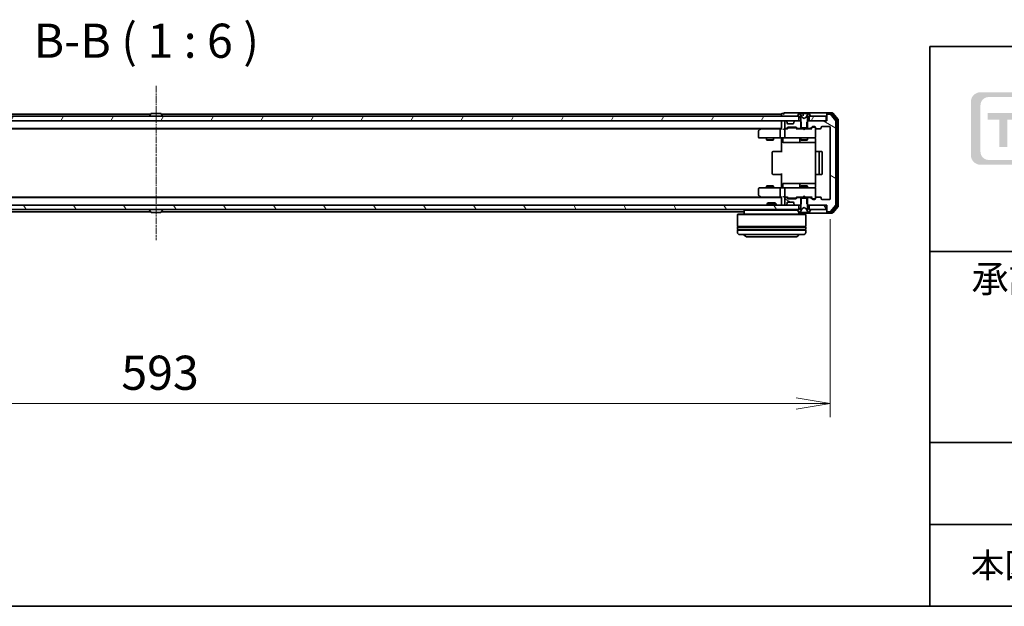
# Model space of a CAD drawing. Units: millimetres. Extents: x 0 to 9238, y 0 to 1686.
# Drawn here: x 1065 to 1498, y 0 to 258 of the extents above; entities that cross this region are included whole.
import ezdxf
from ezdxf.enums import TextEntityAlignment as Align

# ---------------------------------------------------------------- set-up
doc = ezdxf.new("R2010")
doc.units = ezdxf.units.MM
doc.linetypes.add('CHAIN', pattern=[0.3543, 0.2362, -0.0295, 0.0591, -0.0295])
for name, color, linetype, lineweight in [('Border (ISO)', 7, 'Continuous', 35), ('Centerline (ISO)', 131, 'Continuous', 18), ('Dimension (ISO)', 7, 'Continuous', 18), ('Dimension (ISO) @ 1', 7, 'Continuous', 18), ('Hatch (ISO)', 1, 'Continuous', 18), ('Symbol (ISO)', 7, 'Continuous', 18), ('Title (ISO)', 7, 'Continuous', 35), ('Visible (ISO)', 7, 'Continuous', 35)]:
    doc.layers.add(name, color=color, linetype=linetype, lineweight=lineweight)
doc.styles.add('Note Text (TK)', font='MS PGothic.ttf')
doc.styles.add('文字スタイル40', font='MS PGothic.ttf')
doc.styles.add('文字スタイル67', font='arial.ttf')
doc.dimstyles.new('Default - Method 1b (TK)', dxfattribs={"dimscale": 0.5, "dimtxt": 2.5, "dimasz": 2.5, "dimexe": 1, "dimexo": 1.5, "dimgap": 1, "dimtad": 1, "dimrnd": 1e-08, "dimdsep": 46, "dimtxsty": 'Note Text (TK)', "dimblk": 'OPEN', "dimcen": 0.09, "dimdle": 5, "dimclrd": 100, "dimclre": 100, "dimclrt": 7, "dimadec": 1, "dimazin": 1, "dimtfac": 1, "dimtmove": 0, "dimatfit": 3, "dimldrblk": 'OPEN', "dimfxl": 1, "dimtolj": 1, "dimlwd": -1, "dimlwe": -1, "dimarcsym": 0})
pattern_1 = [(60, (118.5, -48), (-16.49778, 9.525), [])]
pattern_2 = [(120.0002, (118.5, -48), (-16.49775, -9.52505), [])]
pattern_3 = [(150.0002, (118.5, -48), (-9.52493, -16.49782), [])]

# ---------------------------------------------------------------- blocks, each defined once
blk = doc.blocks.new('図面枠 tk図枠')
at = {"layer": 'Border (ISO)'}
blk.add_line((14.5, 8), (405.5, 8), dxfattribs=at)
blk = doc.blocks.new('表題欄 コピー版 tk表題欄')
at = {"layer": 'Hatch (ISO)'}
h = blk.add_hatch(color=256, dxfattribs=at)
edge = h.paths.add_edge_path(flags=0)
edge.add_arc((95.445, 237.347), 0.596, 270, 360)
edge.add_line((96.041, 237.347), (96.041, 240.759))
edge.add_arc((95.445, 240.759), 0.596, 0, 90)
edge.add_line((95.445, 241.354), (79.007, 241.354))
edge.add_arc((79.007, 240.759), 0.596, 90, 180)
edge.add_line((78.411, 240.759), (78.411, 237.347))
edge.add_arc((79.007, 237.347), 0.596, 180, 270)
edge.add_line((79.007, 236.751), (95.445, 236.751))
edge = h.paths.add_edge_path()
edge.add_line((77.709, 241.003), (77.709, 237.102))
edge.add_arc((78.411, 237.102), 0.702, 180, 270)
edge.add_line((78.411, 236.4), (96.041, 236.4))
edge.add_arc((96.041, 237.102), 0.702, 270, 360)
edge.add_line((96.743, 237.102), (96.743, 241.003))
edge.add_arc((96.041, 241.003), 0.702, 0, 90)
edge.add_line((96.041, 241.705), (78.411, 241.705))
edge.add_arc((78.411, 241.003), 0.702, 90, 180)
blk.add_hatch(color=256, dxfattribs=at).paths.add_polyline_path([(78.941, 240.195), (78.941, 239.706), (79.79, 239.706), (79.79, 237.706), (80.378, 237.706), (80.378, 239.706), (81.227, 239.706), (81.227, 240.195)])
at = {"layer": 'Title (ISO)'}
for p, q in [((74.709, 245.053), (255.709, 245.053)), ((74.709, 204.053), (74.709, 245.053)), ((74.709, 230.053), (230.709, 230.053)), ((74.709, 216.053), (230.709, 216.053)), ((255.709, 210.053), (74.709, 210.053)), ((74.709, 204.053), (255.709, 204.053))]:
    blk.add_line(p, q, dxfattribs=at)
at = {"layer": 'Title (ISO)', "color": 1, "insert": (87.209, 228.053), "char_height": 2, "attachment_point": 5, "line_spacing_factor": 1.5, "style": 'Note Text (TK)'}
blk.add_mtext('\\fＭＳ Ｐゴシック|b0|i0;{\\H2.0000;承認/Approved}', dxfattribs=at)
at = {"layer": 'Title (ISO)', "color": 7, "insert": (77.709, 207.053), "char_height": 1.8, "attachment_point": 4, "line_spacing_factor": 1.5, "style": 'Note Text (TK)'}
blk.add_mtext('\\fMS PGothic|b0|i0;{\\H1.8000;本図面の著作権は株式会社タカチ電機工業に帰属します。 / Copyright (C)\xa0 TAKACHI ELECTRONICS ENCLOSURE CO., LTD. All Rights Reserved.}', dxfattribs=at)
at = {"layer": 'Title (ISO)', "color": 7}
for tag, p, height, style in [('<品名>_001', (157.538, 236.668), 2.5, 'Note Text (TK)'), ('<Title>_001', (157.709, 231.552), 2, '文字スタイル67'), ('<型番>_001', (157.658, 219.993), 3, '文字スタイル40'), ('<総ページ数>_001', (246.8, 212.303), 2.5, 'Note Text (TK)'), ('作成日_001', (175.866, 211.781), 2.5, 'Note Text (TK)'), ('<ページ_No.>_001', (237.949, 212.303), 2.5, 'Note Text (TK)')]:
    blk.add_attdef(tag, p, '', height=height, dxfattribs=dict(at, style=style))
at = {"layer": 'Title (ISO)', "color": 7, "style": 'Note Text (TK)'}
for tag, p in [('<尺度>', (243.209, 224.553)), ('<部品サイズ>', (112.209, 213.053))]:
    blk.add_attdef(tag, text='', height=2.5, dxfattribs=at).set_placement(p, align=Align.MIDDLE_CENTER)
blk = doc.blocks.new('_Open')
at = {"color": 0, "linetype": 'ByBlock', "lineweight": -2}
for p, q in [((-1, 0.167), (0, 0)), ((-1, -0.167), (0, 0)), ((0, 0), (-1, 0))]:
    blk.add_line(p, q, dxfattribs=at)
blk = doc.blocks.new('*D32')
at = {"layer": 'Defpoints', "color": 0}
for p in [(828.64, 179.15), (1421.64, 179.15), (1421.64, 89.15)]:
    blk.add_point(p, dxfattribs=at)
at = {"layer": 'Dimension (ISO)', "color": 100}
for p, q in [((828.64, 170.15), (828.64, 83.15)), ((1421.64, 170.15), (1421.64, 83.15)), ((843.64, 89.15), (1406.64, 89.15))]:
    blk.add_line(p, q, dxfattribs=at)
at = {"layer": 'Dimension (ISO)', "color": 100, "xscale": 15, "yscale": 15, "zscale": 15, "rotation": 180}
blk.add_blockref('_Open', (828.64, 89.15), dxfattribs=at)
at = {"layer": 'Dimension (ISO)', "color": 100, "xscale": 15, "yscale": 15, "zscale": 15}
blk.add_blockref('_Open', (1421.64, 89.15), dxfattribs=at)
at = {"layer": 'Dimension (ISO)', "color": 7, "insert": (1109.89, 102.65), "char_height": 15, "attachment_point": 4, "style": 'Note Text (TK)'}
blk.add_mtext('\\A1;593', dxfattribs=at)

msp = doc.modelspace()

# ---------------------------------------------------------------- hatches: boundary and pattern name
at = {"layer": 'Hatch (ISO)'}
h = msp.add_hatch(dxfattribs=at)
h.set_pattern_fill('ANSI31', color=256, scale=152.4, angle=14.9999778, style=0)
h.set_pattern_definition(pattern_1)
h.paths.add_polyline_path([(842.39471, 215.34758), (842.39471, 213.34758), (844.02044, 213.34758), (848.26897, 213.34758), (848.34471, 213.34758), (1401.94471, 213.34758), (1402.02044, 213.34758), (1406.26897, 213.34758), (1407.89471, 213.34758), (1407.89471, 215.34758), (1407.34471, 215.34758), (842.94471, 215.34758)])
h = msp.add_hatch(dxfattribs=at)
h.set_pattern_fill('ANSI31', color=256, scale=152.4, angle=105.0002455, style=0)
h.set_pattern_definition(pattern_3)
edge = h.paths.add_edge_path()
edge.add_ellipse((1420.44471, 216.04758), major_axis=(-0.3, 0), ratio=1, start_angle=270, end_angle=360)
edge.add_line((1420.14471, 216.04758), (1420.14471, 213.34758))
edge.add_line((1420.14471, 213.34758), (1419.84471, 213.34758))
edge.add_line((1419.84471, 213.34758), (1412.39471, 213.34758))
edge.add_line((1412.39471, 213.34758), (1411.87421, 213.34758))
edge.add_line((1411.87421, 213.34758), (1411.64471, 213.11808))
edge.add_line((1411.64471, 213.11808), (1411.37421, 212.84758))
edge.add_line((1411.37421, 212.84758), (1411.37421, 210.34758))
edge.add_line((1411.37421, 210.34758), (1411.37421, 210.04758))
edge.add_line((1411.37421, 210.04758), (1412.97044, 210.04758))
edge.add_ellipse((1412.97044, 210.34758), major_axis=(0.3, 0), ratio=1, start_angle=270, end_angle=315)
edge.add_line((1413.18257, 210.13545), (1413.80684, 210.75971))
edge.add_ellipse((1414.01897, 210.54758), major_axis=(0.21213, 0.21213), ratio=1, start_angle=45, end_angle=90, ccw=False)
edge.add_line((1414.01897, 210.84758), (1414.84471, 210.84758))
edge.add_ellipse((1414.84471, 210.54758), major_axis=(0.3, 0), ratio=1, start_angle=0, end_angle=90, ccw=False)
edge.add_line((1415.14471, 210.54758), (1415.14471, 210.14758))
edge.add_ellipse((1415.44471, 210.14758), major_axis=(0, -0.3), ratio=1, start_angle=270, end_angle=360)
edge.add_line((1415.44471, 209.84758), (1417.34471, 209.84758))
edge.add_ellipse((1417.34471, 210.14758), major_axis=(0.3, 0), ratio=1, start_angle=270, end_angle=360)
edge.add_line((1417.64471, 210.14758), (1417.64471, 210.54758))
edge.add_ellipse((1417.94471, 210.54758), major_axis=(0, 0.3), ratio=1, start_angle=0, end_angle=90, ccw=False)
edge.add_line((1417.94471, 210.84758), (1421.34471, 210.84758))
edge.add_ellipse((1421.34471, 210.54758), major_axis=(0.3, 0), ratio=1, start_angle=0, end_angle=90, ccw=False)
edge.add_line((1421.64471, 210.54758), (1421.64471, 179.14758))
edge.add_ellipse((1421.34471, 179.14758), major_axis=(0, -0.3), ratio=1, start_angle=0, end_angle=90, ccw=False)
edge.add_line((1421.34471, 178.84758), (1417.94471, 178.84758))
edge.add_ellipse((1417.94471, 179.14758), major_axis=(-0.3, 0), ratio=1, start_angle=0, end_angle=90, ccw=False)
edge.add_line((1417.64471, 179.14758), (1417.64471, 179.54758))
edge.add_ellipse((1417.34471, 179.54758), major_axis=(0, 0.3), ratio=1, start_angle=270, end_angle=360)
edge.add_line((1417.34471, 179.84758), (1415.44471, 179.84758))
edge.add_ellipse((1415.44471, 179.54758), major_axis=(-0.3, 0), ratio=1, start_angle=270, end_angle=360)
edge.add_line((1415.14471, 179.54758), (1415.14471, 179.14758))
edge.add_ellipse((1414.84471, 179.14758), major_axis=(0, -0.3), ratio=1, start_angle=0, end_angle=90, ccw=False)
edge.add_line((1414.84471, 178.84758), (1414.01897, 178.84758))
edge.add_ellipse((1414.01897, 179.14758), major_axis=(-0.3, 0), ratio=1, start_angle=45, end_angle=90, ccw=False)
edge.add_line((1413.80684, 178.93545), (1413.18257, 179.55971))
edge.add_ellipse((1412.97044, 179.34758), major_axis=(-0.21213, 0.21213), ratio=1, start_angle=270, end_angle=315)
edge.add_line((1412.97044, 179.64758), (1411.37421, 179.64758))
edge.add_line((1411.37421, 179.64758), (1411.37421, 179.34758))
edge.add_line((1411.37421, 179.34758), (1411.37421, 176.84758))
edge.add_line((1411.37421, 176.84758), (1411.64471, 176.57708))
edge.add_line((1411.64471, 176.57708), (1411.87421, 176.34758))
edge.add_line((1411.87421, 176.34758), (1412.39471, 176.34758))
edge.add_line((1412.39471, 176.34758), (1419.84471, 176.34758))
edge.add_line((1419.84471, 176.34758), (1420.14471, 176.34758))
edge.add_line((1420.14471, 176.34758), (1420.14471, 173.64758))
edge.add_ellipse((1420.44471, 173.64758), major_axis=(0, -0.3), ratio=1, start_angle=270, end_angle=360)
edge.add_line((1420.44471, 173.34758), (1421.50419, 173.34758))
edge.add_ellipse((1421.50419, 173.64758), major_axis=(0.3, 0), ratio=1, start_angle=270, end_angle=320.1944289)
edge.add_line((1421.73466, 173.45552), (1424.07517, 176.26414))
edge.add_ellipse((1423.84471, 176.45619), major_axis=(0.19206, 0.23047), ratio=1, start_angle=270, end_angle=309.8055711)
edge.add_line((1424.14471, 176.45619), (1424.14471, 213.23896))
edge.add_ellipse((1423.84471, 213.23896), major_axis=(0, 0.3), ratio=1, start_angle=270, end_angle=309.8055711)
edge.add_line((1424.07517, 213.43102), (1421.73466, 216.23964))
edge.add_ellipse((1421.50419, 216.04758), major_axis=(0.23047, 0.19206), ratio=1, start_angle=0, end_angle=50.1944289)
edge.add_line((1421.50419, 216.34758), (1420.44471, 216.34758))
h = msp.add_hatch(dxfattribs=at)
h.set_pattern_fill('ANSI31', color=256, scale=152.4, angle=14.9999778, style=0)
h.set_pattern_definition(pattern_1)
h.paths.add_polyline_path([(1419.84471, 213.34758), (1419.84471, 215.34758), (1412.94471, 215.34758), (1412.39471, 215.34758), (1412.39471, 213.34758)])
h = msp.add_hatch(dxfattribs=at)
h.set_pattern_fill('ANSI31', color=256, scale=152.4, angle=105.0002455, style=0)
h.set_pattern_definition(pattern_3)
edge = h.paths.add_edge_path()
edge.add_ellipse((1407.31897, 179.34758), major_axis=(-0.3, 0), ratio=1, start_angle=270, end_angle=315)
edge.add_line((1407.10684, 179.55971), (1406.78257, 179.23545))
edge.add_ellipse((1406.57044, 179.44758), major_axis=(-0.21213, -0.21213), ratio=1, start_angle=45, end_angle=90, ccw=False)
edge.add_line((1406.57044, 179.14758), (1403.06897, 179.14758))
edge.add_ellipse((1403.06897, 179.44758), major_axis=(-0.3, 0), ratio=1, start_angle=45, end_angle=90, ccw=False)
edge.add_line((1402.85684, 179.23545), (1402.53257, 179.55971))
edge.add_ellipse((1402.32044, 179.34758), major_axis=(-0.21213, 0.21213), ratio=1, start_angle=270, end_angle=315)
edge.add_line((1402.32044, 179.64758), (1401.94471, 179.64758))
edge.add_ellipse((1401.94471, 179.34758), major_axis=(-0.3, 0), ratio=1, start_angle=270, end_angle=360)
edge.add_line((1401.64471, 179.34758), (1401.64471, 176.64758))
edge.add_ellipse((1401.94471, 176.64758), major_axis=(0, -0.3), ratio=1, start_angle=270, end_angle=360)
edge.add_line((1401.94471, 176.34758), (1402.02044, 176.34758))
edge.add_ellipse((1402.02044, 176.64758), major_axis=(0.3, 0), ratio=1, start_angle=270, end_angle=315)
edge.add_line((1402.23257, 176.43545), (1402.55684, 176.75971))
edge.add_ellipse((1402.34471, 176.97184), major_axis=(0.21213, 0.21213), ratio=1, start_angle=270, end_angle=315)
edge.add_line((1402.64471, 176.97184), (1402.64471, 177.34758))
edge.add_ellipse((1402.94471, 177.34758), major_axis=(0, 0.3), ratio=1, start_angle=0, end_angle=90, ccw=False)
edge.add_line((1402.94471, 177.64758), (1405.34471, 177.64758))
edge.add_ellipse((1405.34471, 177.34758), major_axis=(0.3, 0), ratio=1, start_angle=0, end_angle=90, ccw=False)
edge.add_line((1405.64471, 177.34758), (1405.64471, 176.97184))
edge.add_ellipse((1405.94471, 176.97184), major_axis=(0, -0.3), ratio=1, start_angle=270, end_angle=315)
edge.add_line((1405.73257, 176.75971), (1406.05684, 176.43545))
edge.add_ellipse((1406.26897, 176.64758), major_axis=(0.21213, -0.21213), ratio=1, start_angle=270, end_angle=315)
edge.add_line((1406.26897, 176.34758), (1407.89471, 176.34758))
edge.add_line((1407.89471, 176.34758), (1408.41521, 176.34758))
edge.add_line((1408.41521, 176.34758), (1408.64471, 176.57708))
edge.add_line((1408.64471, 176.57708), (1408.91521, 176.84758))
edge.add_line((1408.91521, 176.84758), (1408.91521, 179.34758))
edge.add_line((1408.91521, 179.34758), (1408.91521, 179.64758))
edge.add_line((1408.91521, 179.64758), (1407.31897, 179.64758))
h = msp.add_hatch(dxfattribs=at)
h.set_pattern_fill('ANSI31', color=256, scale=152.4, angle=75.0001754, style=0)
h.set_pattern_definition(pattern_2)
h.paths.add_polyline_path([(842.39471, 176.34758), (842.39471, 174.34758), (842.94471, 174.34758), (1407.34471, 174.34758), (1407.89471, 174.34758), (1407.89471, 176.34758), (1406.26897, 176.34758), (1402.02044, 176.34758), (1401.94471, 176.34758), (848.34471, 176.34758), (848.26897, 176.34758), (844.02044, 176.34758)])
h = msp.add_hatch(dxfattribs=at)
h.set_pattern_fill('ANSI31', color=256, scale=152.4, angle=75.0001754, style=0)
h.set_pattern_definition(pattern_2)
h.paths.add_polyline_path([(1419.84471, 174.34758), (1419.84471, 176.34758), (1412.39471, 176.34758), (1412.39471, 174.34758), (1412.94471, 174.34758)])

# ---------------------------------------------------------------- linework, layer by layer
at = {"layer": 'Centerline (ISO)', "linetype": 'CHAIN', "ltscale": 12.553352}
msp.add_line((1125.14471, 228.73896), (1125.14471, 160.95619), dxfattribs=at)
at = {"layer": 'Visible (ISO)'}
for p, q in [((1127.28617, 216.54758), (1123.00324, 216.54758)), ((1401.14471, 216.54758), (1400.44471, 216.54758)), ((1405.14471, 216.84758), (1401.44471, 216.84758)), ((1420.44471, 216.84758), (1405.14471, 216.84758)), ((1408.08464, 216.54758), (1408.00324, 216.54758)), ((1408.09901, 216.54758), (1408.08464, 216.54758)), ((1408.8755, 216.54758), (1408.09901, 216.54758)), ((1408.8755, 216.54758), (1409.65294, 216.54758)), ((1410.38758, 216.54758), (1409.65294, 216.54758)), ((1409.70275, 216.50194), (1409.78555, 215.55553)), ((1410.45763, 216.54758), (1410.38758, 216.54758)), ((1410.45763, 216.54758), (1411.35536, 216.54758)), ((1412.13383, 216.54758), (1411.35536, 216.54758)), ((1412.20477, 216.54758), (1412.13383, 216.54758)), ((1412.28617, 216.54758), (1412.20477, 216.54758)), ((1420.14471, 216.24758), (1420.14471, 216.54758)), ((1422.50419, 216.84758), (1420.44471, 216.84758)), ((1422.10334, 216.54758), (1420.44471, 216.54758)), ((1425.07517, 213.93102), (1422.73466, 216.73964)), ((1407.89471, 215.34758), (842.39471, 215.34758)), ((842.39471, 213.34758), (1407.89471, 213.34758)), ((1122.76471, 216.34758), (850.14471, 216.34758)), ((1122.24471, 215.44758), (1122.24471, 215.48829)), ((1122.83555, 216.45658), (1122.27702, 215.59729)), ((1127.45386, 216.45658), (1128.01239, 215.59729)), ((1400.14471, 216.34758), (1127.52471, 216.34758)), ((1128.04471, 215.44758), (1128.04471, 215.48829)), ((1400.14471, 216.34758), (1400.14471, 216.04758)), ((1400.14471, 216.04758), (1400.14471, 215.34758)), ((1400.14471, 213.34758), (1400.14471, 213.04758)), ((1400.14471, 213.04758), (1400.14471, 209.75971)), ((1401.64471, 213.04758), (1401.64471, 210.34758)), ((1402.02044, 213.34758), (1401.94471, 213.34758)), ((1402.55684, 212.93545), (1402.23257, 213.25971)), ((1402.57728, 212.915), (1402.55684, 212.93545)), ((1402.64471, 212.34758), (1402.64471, 212.72332)), ((1405.64471, 212.72332), (1405.64471, 212.34758)), ((1405.73257, 212.93545), (1405.71213, 212.915)), ((1406.05684, 213.25971), (1405.73257, 212.93545)), ((1408.41521, 213.34758), (1406.26897, 213.34758)), ((1407.24471, 215.48829), (1407.24471, 215.44758)), ((1407.83555, 216.45658), (1407.27702, 215.59729)), ((1407.34471, 215.34758), (1408.14471, 215.34758)), ((1407.89471, 213.34758), (1407.89471, 215.34758)), ((1408.14471, 215.34758), (1408.64471, 214.54758)), ((1408.91521, 212.84758), (1408.41521, 213.34758)), ((1408.64471, 213.34758), (1408.41521, 213.34758)), ((1409.17591, 214.97329), (1408.53253, 216.26983)), ((1408.64471, 214.54758), (1408.64471, 210.34758)), ((1408.91521, 210.04758), (1408.91521, 212.84758)), ((1410.14471, 214.44758), (1409.19722, 214.95137)), ((1411.09219, 214.95137), (1410.14471, 214.44758)), ((1411.75688, 216.26983), (1411.11351, 214.97329)), ((1411.87421, 213.34758), (1411.37421, 212.84758)), ((1411.37421, 212.84758), (1411.37421, 210.04758)), ((1411.64471, 214.54758), (1412.14471, 215.34758)), ((1411.64471, 210.34758), (1411.64471, 214.54758)), ((1411.87421, 213.34758), (1411.64471, 213.34758)), ((1420.14471, 213.34758), (1411.87421, 213.34758)), ((1412.14471, 215.34758), (1412.94471, 215.34758)), ((1419.84471, 215.34758), (1412.39471, 215.34758)), ((1412.39471, 215.34758), (1412.39471, 213.34758)), ((1412.39471, 213.34758), (1419.84471, 213.34758)), ((1413.01239, 215.59729), (1412.45386, 216.45658)), ((1413.04471, 215.44758), (1413.04471, 215.48829)), ((1419.84471, 213.34758), (1419.84471, 215.34758)), ((1420.14471, 216.24758), (1420.14471, 216.04758)), ((1420.14471, 216.04758), (1420.14471, 213.34758)), ((1421.50419, 216.34758), (1420.44471, 216.34758)), ((1424.07517, 213.43102), (1421.73466, 216.23964)), ((1424.57517, 213.75), (1422.33381, 216.43964)), ((1424.14471, 176.45619), (1424.14471, 213.23896)), ((1424.64471, 176.13722), (1424.64471, 213.55794)), ((1425.14471, 175.95619), (1425.14471, 213.73896)), ((850.14471, 210.04758), (1400.14471, 210.04758)), ((859.21137, 209.84758), (1391.07804, 209.84758)), ((1390.14471, 208.99758), (1390.14471, 206.14758)), ((1390.99804, 209.78758), (1390.26471, 209.23758)), ((1391.34471, 210.04758), (1390.99804, 209.78758)), ((1391.2081, 209.54758), (1391.0525, 209.70319)), ((1399.76897, 209.84758), (1391.17804, 209.84758)), ((1399.64471, 209.54758), (1399.64471, 206.14758)), ((1400.14471, 209.84758), (1399.76897, 209.84758)), ((1401.94471, 209.84758), (1401.56897, 209.84758)), ((1401.64471, 209.54758), (1401.64471, 206.14758)), ((1401.94471, 210.04758), (1402.32044, 210.04758)), ((1402.8208, 209.84758), (1401.94471, 209.84758)), ((1402.53257, 210.13545), (1402.85684, 210.45971)), ((1402.64471, 209.84758), (1403.05682, 210.2597)), ((1405.34471, 212.04758), (1402.94471, 212.04758)), ((1403.06897, 210.54758), (1406.57044, 210.54758)), ((1403.41242, 210.34758), (1403.269, 210.34758)), ((1406.227, 210.34758), (1403.41242, 210.34758)), ((1406.37041, 210.34758), (1406.227, 210.34758)), ((1406.58259, 210.2597), (1406.99471, 209.84758)), ((1406.78257, 210.45971), (1407.10684, 210.13545)), ((1409.64471, 209.84758), (1406.81861, 209.84758)), ((1407.31897, 210.04758), (1408.91521, 210.04758)), ((1408.64471, 210.34758), (1411.64471, 210.34758)), ((1408.64471, 210.04758), (1408.64471, 209.84758)), ((1411.37421, 210.04758), (1408.91521, 210.04758)), ((1409.70471, 209.78758), (1409.64471, 209.84758)), ((1410.14471, 209.34758), (1409.70471, 209.78758)), ((1410.14471, 209.34758), (1410.58471, 209.78758)), ((1410.64471, 209.84758), (1410.58471, 209.78758)), ((1413.4708, 209.84758), (1410.64471, 209.84758)), ((1411.37421, 210.04758), (1412.97044, 210.04758)), ((1411.64471, 210.04758), (1411.64471, 209.84758)), ((1413.18257, 210.13545), (1413.80684, 210.75971)), ((1413.29471, 209.84758), (1414.00682, 210.5597)), ((1414.01897, 210.84758), (1414.84471, 210.84758)), ((1414.3555, 210.64758), (1414.219, 210.64758)), ((1414.84471, 210.64758), (1414.3555, 210.64758)), ((1415.14471, 210.54758), (1415.14471, 210.14758)), ((1415.14471, 206.14758), (1415.14471, 210.14758)), ((1415.44471, 209.84758), (1417.34471, 209.84758)), ((1417.64471, 210.14758), (1417.64471, 210.54758)), ((1417.94471, 210.84758), (1421.34471, 210.84758)), ((1421.64471, 210.54758), (1421.64471, 179.14758)), ((1390.44471, 205.84758), (1391.2081, 205.84758)), ((1391.2081, 205.84758), (1399.76897, 205.84758)), ((1393.64471, 205.84758), (1393.64471, 204.99758)), ((1393.64471, 204.99758), (1396.64471, 204.99758)), ((1393.95143, 204.84422), (1393.64471, 204.99758)), ((1396.33798, 204.84422), (1393.95143, 204.84422)), ((1396.33798, 204.84422), (1396.64471, 204.99758)), ((1396.64471, 205.84758), (1396.64471, 204.99758)), ((1401.94471, 205.84758), (1399.76897, 205.84758)), ((1400.14471, 205.62254), (1400.14471, 205.83984)), ((1400.14471, 205.62254), (1400.14471, 205.34758)), ((1400.14471, 199.54758), (1400.14471, 205.34758)), ((1400.74601, 205.54758), (1400.74601, 204.14758)), ((1401.04601, 203.84758), (1404.97566, 203.84758)), ((1401.94471, 205.84758), (1402.76292, 205.84758)), ((1402.76292, 205.84758), (1413.9593, 205.84758)), ((1404.97566, 203.84758), (1408.65018, 203.84758)), ((1408.35018, 205.54758), (1408.35018, 204.14758)), ((1408.64471, 205.84758), (1408.64471, 204.99758)), ((1408.64471, 204.99758), (1411.64471, 204.99758)), ((1408.95143, 204.84422), (1408.64471, 204.99758)), ((1408.65018, 203.84758), (1408.82175, 203.84758)), ((1408.82175, 203.84758), (1415.23453, 203.84758)), ((1411.33798, 204.84422), (1408.95143, 204.84422)), ((1411.33798, 204.84422), (1411.64471, 204.99758)), ((1411.64471, 205.84758), (1411.64471, 204.99758)), ((1413.9593, 205.84758), (1414.84471, 205.84758)), ((1415.14471, 206.12425), (1415.14471, 206.14758)), ((1415.23453, 205.34758), (1415.23453, 199.76165)), ((1396.14471, 199.54758), (1396.14471, 190.14758)), ((1396.44471, 199.84758), (1396.50328, 199.84758)), ((1397.21039, 199.84758), (1396.50328, 199.84758)), ((1397.21039, 199.84758), (1397.35181, 199.84758)), ((1399.73049, 199.84758), (1397.35181, 199.84758)), ((1399.73049, 199.84758), (1400.14471, 199.84758)), ((1415.14471, 199.54758), (1415.14471, 190.14758)), ((1415.44471, 199.84758), (1415.50328, 199.84758)), ((1416.21039, 199.84758), (1415.50328, 199.84758)), ((1416.21039, 199.84758), (1416.35181, 199.84758)), ((1416.54471, 199.84758), (1416.35181, 199.84758)), ((1417.84471, 199.84758), (1416.54471, 199.84758)), ((1416.84471, 190.14758), (1416.84471, 199.54758)), ((1418.14471, 190.14758), (1418.14471, 199.54758)), ((1396.50328, 189.84758), (1396.44471, 189.84758)), ((1396.50328, 189.84758), (1397.21039, 189.84758)), ((1397.35181, 189.84758), (1397.21039, 189.84758)), ((1397.35181, 189.84758), (1399.73049, 189.84758)), ((1400.14471, 189.84758), (1399.73049, 189.84758)), ((1400.14471, 184.34758), (1400.14471, 190.14758)), ((1415.23453, 189.93351), (1415.23453, 184.34758)), ((1415.50328, 189.84758), (1415.44471, 189.84758)), ((1415.50328, 189.84758), (1416.21039, 189.84758)), ((1416.35181, 189.84758), (1416.21039, 189.84758)), ((1416.35181, 189.84758), (1416.54471, 189.84758)), ((1416.54471, 189.84758), (1417.84471, 189.84758)), ((1390.14471, 183.54758), (1390.14471, 180.69758)), ((1391.2081, 183.84758), (1390.44471, 183.84758)), ((1399.76897, 183.84758), (1391.2081, 183.84758)), ((1393.95143, 184.85094), (1393.64471, 184.69758)), ((1396.64471, 184.69758), (1393.64471, 184.69758)), ((1393.64471, 183.84758), (1393.64471, 184.69758)), ((1393.95143, 184.85094), (1396.33798, 184.85094)), ((1396.33798, 184.85094), (1396.64471, 184.69758)), ((1396.64471, 183.84758), (1396.64471, 184.69758)), ((1399.64471, 183.54758), (1399.64471, 180.14758)), ((1399.76897, 183.84758), (1401.94471, 183.84758)), ((1400.14471, 184.34758), (1400.14471, 184.07262)), ((1400.14471, 183.85532), (1400.14471, 184.07262)), ((1400.74601, 184.14758), (1400.74601, 185.54758)), ((1404.97566, 185.84758), (1401.04601, 185.84758)), ((1401.64471, 183.54758), (1401.64471, 180.14758)), ((1402.76292, 183.84758), (1401.94471, 183.84758)), ((1413.9593, 183.84758), (1402.76292, 183.84758)), ((1408.65018, 185.84758), (1404.97566, 185.84758)), ((1408.35018, 185.54758), (1408.35018, 184.14758)), ((1408.95143, 184.85094), (1408.64471, 184.69758)), ((1411.64471, 184.69758), (1408.64471, 184.69758)), ((1408.64471, 183.84758), (1408.64471, 184.69758)), ((1408.82175, 185.84758), (1408.65018, 185.84758)), ((1415.23453, 185.84758), (1408.82175, 185.84758)), ((1408.95143, 184.85094), (1411.33798, 184.85094)), ((1411.33798, 184.85094), (1411.64471, 184.69758)), ((1411.64471, 183.84758), (1411.64471, 184.69758)), ((1414.84471, 183.84758), (1413.9593, 183.84758)), ((1415.14471, 183.54758), (1415.14471, 183.57091)), ((1415.14471, 179.54758), (1415.14471, 183.54758)), ((1400.14471, 179.64758), (850.14471, 179.64758)), ((1391.07804, 179.84758), (859.21137, 179.84758)), ((1390.26471, 180.45758), (1390.99804, 179.90758)), ((1390.99804, 179.90758), (1391.34471, 179.64758)), ((1391.2081, 180.14758), (1391.0525, 179.99197)), ((1391.17804, 179.84758), (1399.76897, 179.84758)), ((1399.76897, 179.84758), (1400.14471, 179.84758)), ((1400.14471, 179.93545), (1400.14471, 176.64758)), ((1401.56897, 179.84758), (1401.94471, 179.84758)), ((1401.64471, 179.34758), (1401.64471, 176.64758)), ((1401.94471, 179.84758), (1402.8208, 179.84758)), ((1402.32044, 179.64758), (1401.94471, 179.64758)), ((1402.85684, 179.23545), (1402.53257, 179.55971)), ((1403.05682, 179.43546), (1402.64471, 179.84758)), ((1402.94471, 177.64758), (1405.34471, 177.64758)), ((1406.57044, 179.14758), (1403.06897, 179.14758)), ((1403.269, 179.34758), (1403.41242, 179.34758)), ((1403.41242, 179.34758), (1406.227, 179.34758)), ((1406.227, 179.34758), (1406.37041, 179.34758)), ((1406.58259, 179.43546), (1406.99471, 179.84758)), ((1407.10684, 179.55971), (1406.78257, 179.23545)), ((1406.81861, 179.84758), (1409.64471, 179.84758)), ((1408.91521, 179.64758), (1407.31897, 179.64758)), ((1408.64471, 179.64758), (1408.64471, 179.84758)), ((1411.64471, 179.34758), (1408.64471, 179.34758)), ((1408.64471, 179.34758), (1408.64471, 175.14758)), ((1408.91521, 176.84758), (1408.91521, 179.64758)), ((1408.91521, 179.64758), (1411.37421, 179.64758)), ((1409.64471, 179.84758), (1409.70471, 179.90758)), ((1410.14471, 180.34758), (1409.70471, 179.90758)), ((1410.14471, 180.34758), (1410.58471, 179.90758)), ((1410.58471, 179.90758), (1410.64471, 179.84758)), ((1410.64471, 179.84758), (1413.4708, 179.84758)), ((1412.97044, 179.64758), (1411.37421, 179.64758)), ((1411.37421, 179.64758), (1411.37421, 176.84758)), ((1411.64471, 179.64758), (1411.64471, 179.84758)), ((1411.64471, 175.14758), (1411.64471, 179.34758)), ((1413.80684, 178.93545), (1413.18257, 179.55971)), ((1413.29471, 179.84758), (1414.00682, 179.13546)), ((1414.84471, 178.84758), (1414.01897, 178.84758)), ((1414.219, 179.04758), (1414.3555, 179.04758)), ((1414.3555, 179.04758), (1414.84471, 179.04758)), ((1415.14471, 179.54758), (1415.14471, 179.14758)), ((1417.34471, 179.84758), (1415.44471, 179.84758)), ((1417.64471, 179.14758), (1417.64471, 179.54758)), ((1421.34471, 178.84758), (1417.94471, 178.84758)), ((1407.89471, 176.34758), (842.39471, 176.34758)), ((842.39471, 174.34758), (1407.89471, 174.34758)), ((866.44471, 173.34758), (1122.76471, 173.34758)), ((1122.24471, 174.24758), (1122.24471, 174.20687)), ((1122.83555, 173.23858), (1122.27702, 174.09787)), ((1127.45386, 173.23858), (1128.01239, 174.09787)), ((1127.52471, 173.34758), (1383.84471, 173.34758)), ((1128.04471, 174.24758), (1128.04471, 174.20687)), ((1384.04471, 174.34758), (1383.84471, 174.14758)), ((1407.2537, 174.14758), (1383.84471, 174.14758)), ((1383.84471, 174.14758), (1383.84471, 172.34758)), ((1394.27412, 177.34758), (1393.84471, 176.91806)), ((1397.84471, 176.91806), (1393.84471, 176.91806)), ((1393.84471, 176.34758), (1393.84471, 176.91806)), ((1394.27412, 177.34758), (1397.41529, 177.34758)), ((1397.41529, 177.34758), (1397.84471, 176.91806)), ((1397.84471, 176.34758), (1397.84471, 176.91806)), ((1400.14471, 176.64758), (1400.14471, 176.34758)), ((1401.94471, 176.34758), (1402.02044, 176.34758)), ((1402.23257, 176.43545), (1402.55684, 176.75971)), ((1402.55684, 176.75971), (1402.57728, 176.78016)), ((1402.64471, 176.97184), (1402.64471, 177.34758)), ((1405.64471, 177.34758), (1405.64471, 176.97184)), ((1405.71213, 176.78016), (1405.73257, 176.75971)), ((1405.73257, 176.75971), (1406.05684, 176.43545)), ((1406.26897, 176.34758), (1408.41521, 176.34758)), ((1407.24471, 174.24758), (1407.24471, 174.20687)), ((1407.27702, 174.09787), (1407.83555, 173.23858)), ((1408.14471, 174.34758), (1407.34471, 174.34758)), ((1407.84471, 173.22565), (1407.84471, 172.34758)), ((1407.89471, 174.34758), (1407.89471, 176.34758)), ((1408.64471, 175.14758), (1408.14471, 174.34758)), ((1408.41521, 176.34758), (1408.91521, 176.84758)), ((1408.41521, 176.34758), (1408.64471, 176.34758)), ((1408.53253, 173.42533), (1409.17591, 174.72187)), ((1409.19722, 174.74379), (1410.14471, 175.24758)), ((1410.14471, 175.24758), (1411.09219, 174.74379)), ((1411.11351, 174.72187), (1411.75688, 173.42533)), ((1411.37421, 176.84758), (1411.87421, 176.34758)), ((1411.64471, 176.34758), (1411.87421, 176.34758)), ((1412.14471, 174.34758), (1411.64471, 175.14758)), ((1411.87421, 176.34758), (1420.14471, 176.34758)), ((1412.94471, 174.34758), (1412.14471, 174.34758)), ((1419.84471, 176.34758), (1412.39471, 176.34758)), ((1412.39471, 176.34758), (1412.39471, 174.34758)), ((1412.39471, 174.34758), (1419.84471, 174.34758)), ((1412.45386, 173.23858), (1413.01239, 174.09787)), ((1413.04471, 174.20687), (1413.04471, 174.24758)), ((1419.84471, 174.34758), (1419.84471, 176.34758)), ((1420.14471, 176.34758), (1420.14471, 173.64758)), ((1420.14471, 173.64758), (1420.14471, 173.44758)), ((1420.14471, 173.14758), (1420.14471, 173.44758)), ((1420.44471, 173.34758), (1421.50419, 173.34758)), ((1421.73466, 173.45552), (1424.07517, 176.26414)), ((1422.33381, 173.25552), (1424.57517, 175.94516)), ((1422.73466, 172.95552), (1425.07517, 175.76414)), ((1123.00324, 173.14758), (1127.28617, 173.14758)), ((1381.04471, 172.34758), (1380.84471, 172.14758)), ((1410.84471, 172.14758), (1380.84471, 172.14758)), ((1380.84471, 172.14758), (1380.84471, 166.94758)), ((1381.04471, 172.34758), (1410.64471, 172.34758)), ((1407.84471, 172.84758), (1420.44471, 172.84758)), ((1408.00324, 173.14758), (1408.08464, 173.14758)), ((1408.08464, 173.14758), (1408.12198, 173.14758)), ((1408.12198, 173.14758), (1408.90151, 173.14758)), ((1409.74065, 173.14758), (1408.90151, 173.14758)), ((1409.74065, 173.14758), (1409.75426, 173.14758)), ((1409.75426, 173.14758), (1410.53515, 173.14758)), ((1410.53515, 173.14758), (1410.54876, 173.14758)), ((1411.3879, 173.14758), (1410.54876, 173.14758)), ((1410.64471, 172.34758), (1410.84471, 172.14758)), ((1410.84471, 172.14758), (1410.84471, 166.94758)), ((1411.3879, 173.14758), (1412.16743, 173.14758)), ((1412.16743, 173.14758), (1412.20477, 173.14758)), ((1412.20477, 173.14758), (1412.28617, 173.14758)), ((1420.44471, 173.14758), (1422.10334, 173.14758)), ((1420.44471, 172.84758), (1422.50419, 172.84758)), ((1410.84471, 166.94758), (1380.84471, 166.94758)), ((1380.84471, 166.64758), (1410.84471, 166.64758)), ((1380.84471, 166.64758), (1380.84471, 165.64758)), ((1410.84471, 165.64758), (1380.84471, 165.64758)), ((1380.84471, 165.34758), (1410.84471, 165.34758)), ((1380.84471, 165.34758), (1380.84471, 164.34758)), ((1381.04471, 166.64758), (1381.04471, 166.94758)), ((1381.04471, 165.34758), (1381.04471, 165.64758)), ((1410.64471, 166.64758), (1410.64471, 166.94758)), ((1410.64471, 165.34758), (1410.64471, 165.64758)), ((1410.84471, 166.64758), (1410.84471, 165.64758)), ((1410.84471, 165.34758), (1410.84471, 164.34758)), ((1409.84471, 163.34758), (1381.84471, 163.34758)), ((1385.34471, 162.34758), (1406.34471, 162.34758))]:
    msp.add_line(p, q, dxfattribs=at)
for centre, radius, start, end in [((1123.00324, 216.34758), 0.2, 90, 146.9761324), ((1127.28617, 216.34758), 0.2, 33.0238676, 90), ((1400.44471, 216.24758), 0.3, 90, 180), ((1401.44471, 216.54758), 0.3, 90, 180), ((1401.44471, 216.54758), 0.3, 180, 270), ((1408.00324, 216.34758), 0.2, 90, 146.9761324), ((1408.08464, 216.04758), 0.5, 26.3917032, 90), ((1409.65294, 216.49758), 0.05, 5, 90), ((1412.20477, 216.04758), 0.5, 90, 153.6082968), ((1412.28617, 216.34758), 0.2, 33.0238676, 90), ((1420.44471, 216.54758), 0.3, 90, 180), ((1420.44471, 216.24758), 0.3, 90, 180), ((1422.10334, 216.24758), 0.3, 39.8055711, 90), ((1422.50419, 216.54758), 0.3, 39.8055711, 90), ((1122.44471, 215.48829), 0.2, 146.9761324, 180), ((1122.34471, 215.44758), 0.1, 180, 270), ((1127.94471, 215.44758), 0.1, 270, 0), ((1127.84471, 215.48829), 0.2, 0, 33.0238676), ((1400.44471, 213.04758), 0.3, 90, 180), ((1401.94471, 213.04758), 0.3, 90, 180), ((1402.02044, 213.04758), 0.3, 45, 90), ((1402.34471, 212.72332), 0.3, 0, 45), ((1402.94471, 212.34758), 0.3, 180, 270), ((1405.34471, 212.34758), 0.3, 270, 0), ((1405.94471, 212.72332), 0.3, 135, 180), ((1406.26897, 213.04758), 0.3, 90, 135), ((1407.44471, 215.48829), 0.2, 146.9761324, 180), ((1407.34471, 215.44758), 0.1, 180, 270), ((1409.2207, 214.99551), 0.05, 206.3917032, 242), ((1411.06872, 214.99551), 0.05, 298, 333.6082968), ((1412.94471, 215.44758), 0.1, 270, 0), ((1412.84471, 215.48829), 0.2, 0, 33.0238676), ((1420.44471, 216.04758), 0.3, 90, 180), ((1421.50419, 216.04758), 0.3, 39.8055711, 90), ((1423.84471, 213.23896), 0.3, 0, 39.8055711), ((1424.34471, 213.55794), 0.3, 0, 39.8055711), ((1424.84471, 213.73896), 0.3, 0, 39.8055711), ((1390.44471, 208.99758), 0.3, 126.8698976, 180), ((1391.17804, 209.54758), 0.3, 113.4379842, 126.8698976), ((1391.17804, 209.54758), 0.3, 90, 113.4379842), ((1401.94471, 210.34758), 0.3, 180, 270), ((1401.94471, 209.54758), 0.3, 148.7555453, 180), ((1401.94471, 209.54758), 0.3, 90, 113.4379956), ((1402.32044, 210.34758), 0.3, 270, 315), ((1403.06897, 210.24758), 0.3, 90, 135), ((1406.57044, 210.24758), 0.3, 45, 90), ((1407.31897, 210.34758), 0.3, 225, 270), ((1412.97044, 210.34758), 0.3, 270, 315), ((1414.01897, 210.54758), 0.3, 90, 135), ((1414.84471, 210.54758), 0.3, 0, 90), ((1414.84471, 210.34758), 0.3, 0, 90), ((1415.44471, 210.14758), 0.3, 180, 270), ((1417.34471, 210.14758), 0.3, 270, 0), ((1417.94471, 210.54758), 0.3, 90, 180), ((1421.34471, 210.54758), 0.3, 0, 90), ((1390.44471, 206.14758), 0.3, 180, 270), ((1400.44601, 205.54758), 0.3, 0, 90), ((1401.04601, 204.14758), 0.3, 180, 270), ((1401.94471, 206.14758), 0.3, 180, 270), ((1408.05018, 205.54758), 0.3, 0, 90), ((1408.65018, 204.14758), 0.3, 180, 270), ((1414.64471, 205.34758), 0.5, 75.5224878, 90), ((1414.84471, 206.12218), 0.3, 255.5224878, 0), ((1414.84471, 206.14758), 0.3, 270, 0), ((1396.44471, 199.54758), 0.3, 90, 180), ((1415.44471, 199.54758), 0.3, 90, 180), ((1416.54471, 199.54758), 0.3, 0, 90), ((1417.84471, 199.54758), 0.3, 0, 90), ((1396.44471, 190.14758), 0.3, 180, 270), ((1415.44471, 190.14758), 0.3, 180, 270), ((1416.54471, 190.14758), 0.3, 270, 0), ((1417.84471, 190.14758), 0.3, 270, 0), ((1390.44471, 183.54758), 0.3, 90, 180), ((1400.44601, 184.14758), 0.3, 270, 0), ((1401.04601, 185.54758), 0.3, 90, 180), ((1401.94471, 183.54758), 0.3, 90, 180), ((1408.05018, 184.14758), 0.3, 270, 0), ((1408.65018, 185.54758), 0.3, 90, 180), ((1414.64471, 184.34758), 0.5, 270, 284.4775122), ((1414.84471, 183.57298), 0.3, 0, 104.4775122), ((1414.84471, 183.54758), 0.3, 0, 90), ((1390.44471, 180.69758), 0.3, 180, 233.1301024), ((1391.17804, 180.14758), 0.3, 233.1301024, 246.5620213), ((1391.17804, 180.14758), 0.3, 246.5620044, 270), ((1401.94471, 180.14758), 0.3, 180, 211.2444547), ((1401.94471, 179.34758), 0.3, 90, 180), ((1401.94471, 180.14758), 0.3, 246.5620158, 270), ((1402.32044, 179.34758), 0.3, 45, 90), ((1402.94471, 177.34758), 0.3, 90, 180), ((1403.06897, 179.44758), 0.3, 225, 270), ((1405.34471, 177.34758), 0.3, 0, 90), ((1406.57044, 179.44758), 0.3, 270, 315), ((1407.31897, 179.34758), 0.3, 90, 135), ((1412.97044, 179.34758), 0.3, 45, 90), ((1414.01897, 179.14758), 0.3, 225, 270), ((1414.84471, 179.34758), 0.3, 270, 0), ((1414.84471, 179.14758), 0.3, 270, 0), ((1415.44471, 179.54758), 0.3, 90, 180), ((1417.34471, 179.54758), 0.3, 0, 90), ((1417.94471, 179.14758), 0.3, 180, 270), ((1421.34471, 179.14758), 0.3, 270, 0), ((1122.34471, 174.24758), 0.1, 90, 180), ((1122.44471, 174.20687), 0.2, 180, 213.0238676), ((1123.00324, 173.34758), 0.2, 213.0238676, 270), ((1127.28617, 173.34758), 0.2, 270, 326.9761324), ((1127.94471, 174.24758), 0.1, 0, 90), ((1127.84471, 174.20687), 0.2, 326.9761324, 0), ((1400.44471, 176.64758), 0.3, 180, 270), ((1401.94471, 176.64758), 0.3, 180, 270), ((1402.02044, 176.64758), 0.3, 270, 315), ((1402.34471, 176.97184), 0.3, 315, 0), ((1405.94471, 176.97184), 0.3, 180, 225), ((1406.26897, 176.64758), 0.3, 225, 270), ((1407.34471, 174.24758), 0.1, 90, 180), ((1407.44471, 174.20687), 0.2, 180, 213.0238676), ((1408.00324, 173.34758), 0.2, 213.0238676, 270), ((1408.08464, 173.64758), 0.5, 270, 333.6082968), ((1409.2207, 174.69965), 0.05, 118, 153.6082968), ((1411.06872, 174.69965), 0.05, 26.3917032, 62), ((1412.20477, 173.64758), 0.5, 206.3917032, 270), ((1412.28617, 173.34758), 0.2, 270, 326.9761324), ((1412.94471, 174.24758), 0.1, 0, 90), ((1412.84471, 174.20687), 0.2, 326.9761324, 0), ((1420.44471, 173.64758), 0.3, 180, 270), ((1420.44471, 173.44758), 0.3, 180, 270), ((1421.50419, 173.64758), 0.3, 270, 320.1944289), ((1422.10334, 173.44758), 0.3, 270, 320.1944289), ((1423.84471, 176.45619), 0.3, 320.1944289, 0), ((1424.34471, 176.13722), 0.3, 320.1944289, 0), ((1424.84471, 175.95619), 0.3, 320.1944289, 0), ((1420.44471, 173.14758), 0.3, 180, 270), ((1422.50419, 173.14758), 0.3, 270, 320.1944289), ((1381.84471, 164.34758), 1, 180, 270), ((1385.34471, 164.34758), 2, 210, 270), ((1406.34471, 164.34758), 2, 270, 330), ((1409.84471, 164.34758), 1, 270, 0)]:
    msp.add_arc(centre, radius, start, end, dxfattribs=at)
for centre, major_axis, ratio, start_param, end_param in [((1391.2081, 209.57013), (0.24115, 0.48229), 0.37002441, 1.47901306, 1.753739894), ((1399.76897, 209.54758), (0, -0.3), 0.414213562, 3.141592654, 4.71238898), ((1400.44471, 209.54758), (0.27716, -0.27716), 0.414213562, 3.534291735, 4.319689899), ((1401.26897, 209.54758), (-0.27716, -0.27716), 0.414213562, 4.319689899, 5.105088062), ((1401.56897, 209.54758), (-0.42426, 0), 0.707106781, 4.71238898, 5.497787144), ((1401.94471, 209.57013), (-0.25155, 0.48303), 0.33843751, 1.121615625, 1.396342459), ((1401.97693, 209.54758), (-0.64874, 0.20444), 0.33843751, 4.818639154, 5.053070364), ((1402.92393, 209.54758), (0.12456, -0.29583), 0.400410446, 2.331066929, 2.974568038), ((1403.269, 210.04758), (-0.30004, 0), 0.999850756, 4.71238898, 5.497861771), ((1406.37041, 210.04758), (0.30004, 0), 0.999850756, 0.785323536, 1.570796327), ((1406.71548, 209.54758), (-0.12456, -0.29583), 0.400410446, 3.308617269, 3.952118378), ((1413.57393, 209.54758), (0.12456, -0.29583), 0.400410446, 2.331066929, 2.974568038), ((1414.219, 210.34758), (-0.30004, 0), 0.999850756, 4.71238898, 5.497861771), ((1399.76897, 206.14758), (0, -0.3), 0.414213562, 4.71238898, 6.283185307), ((1399.76897, 183.54758), (0, -0.3), 0.414213562, 3.141592654, 4.71238898), ((1391.2081, 180.12503), (0.24115, -0.48229), 0.37002441, 4.529445413, 4.804172247), ((1399.76897, 180.14758), (0, -0.3), 0.414213562, 4.71238898, 6.283185307), ((1400.44471, 180.14758), (-0.27716, -0.27716), 0.414213562, 5.105088062, 5.890486225), ((1401.26897, 180.14758), (-0.27716, 0.27716), 0.414213562, 1.178097245, 1.963495408), ((1401.56897, 180.14758), (-0.42426, 0), 0.707106781, 0.785398163, 1.570796327), ((1401.94471, 180.12503), (-0.25155, -0.48303), 0.33843751, 4.886842848, 5.161569682), ((1401.97693, 180.14758), (-0.64874, -0.20444), 0.33843751, 1.230115039, 1.464546153), ((1402.92393, 180.14758), (0.12456, 0.29583), 0.400410446, 3.308617269, 3.952118378), ((1403.269, 179.64758), (-0.30004, 0), 0.999850756, 0.785323536, 1.570796327), ((1406.37041, 179.64758), (0.30004, 0), 0.999850756, 4.71238898, 5.497861771), ((1406.71548, 180.14758), (-0.12456, 0.29583), 0.400410446, 2.331066929, 2.974568038), ((1413.57393, 180.14758), (0.12456, 0.29583), 0.400410446, 3.308617269, 3.952118378), ((1414.219, 179.34758), (-0.30004, 0), 0.999850756, 0.785323536, 1.570796327)]:
    msp.add_ellipse(centre, major_axis=major_axis, ratio=ratio, start_param=start_param, end_param=end_param, dxfattribs=at)
for points, knots in [([(1391.05871, 209.82283), (1391.05776, 209.82043), (1391.05685, 209.81785), (1391.0516, 209.80063), (1391.04907, 209.78127), (1391.04866, 209.74406), (1391.0499, 209.72327), (1391.0525, 209.70319)], [0.38103121919, 0.38103121919, 0.38103121919, 0.38103121919, 0.38274190298, 0.38274190298, 0.39176165425, 0.39176165425, 0.39855363814, 0.39855363814, 0.39855363814, 0.39855363814]), ([(1401.82538, 209.82283), (1401.81912, 209.82011), (1401.81304, 209.81722), (1401.78054, 209.80046), (1401.75139, 209.77898), (1401.71524, 209.74201), (1401.69988, 209.72242), (1401.68822, 209.70319)], [0.25088676602, 0.25088676602, 0.25088676602, 0.25088676602, 0.25287796936, 0.25287796936, 0.26195841823, 0.26195841823, 0.26838803202, 0.26838803202, 0.26838803202, 0.26838803202]), ([(1398.98216, 205.84758), (1399.05153, 205.84758), (1399.12338, 205.84507), (1399.27175, 205.83813), (1399.34832, 205.83371), (1399.50531, 205.82637), (1399.58573, 205.82352), (1399.74764, 205.8216), (1399.82904, 205.82256), (1399.98932, 205.82759), (1400.06815, 205.8316), (1400.14471, 205.83559)], [0, 0, 0, 0, 0.0229543492, 0.0229543492, 0.0459086984, 0.0459086984, 0.0688630477, 0.0688630477, 0.0918173969, 0.0918173969, 0.1147717461, 0.1147717461, 0.1147717461, 0.1147717461]), ([(1414.86527, 205.82283), (1414.87957, 205.81841), (1414.89339, 205.81351), (1414.96705, 205.78404), (1415.03303, 205.74191), (1415.10264, 205.67547), (1415.1251, 205.65005), (1415.14471, 205.62254)], [0.09062677251, 0.09062677251, 0.09062677251, 0.09062677251, 0.09485430726, 0.09485430726, 0.11442593183, 0.11442593183, 0.12372128714, 0.12372128714, 0.12372128714, 0.12372128714]), ([(1415.23453, 205.34758), (1415.23453, 205.40783), (1415.21934, 205.47851), (1415.18229, 205.56317), (1415.16506, 205.59399), (1415.14471, 205.62254)], [0.1514440253, 0.1514440253, 0.1514440253, 0.1514440253, 0.16951832421, 0.16951832421, 0.17916676345, 0.17916676345, 0.17916676345, 0.17916676345]), ([(1398.98216, 183.84758), (1399.05153, 183.84758), (1399.12338, 183.85009), (1399.27175, 183.85703), (1399.34832, 183.86145), (1399.50531, 183.86879), (1399.58573, 183.87164), (1399.74764, 183.87356), (1399.82904, 183.8726), (1399.98932, 183.86757), (1400.06815, 183.86356), (1400.14471, 183.85957)], [0, 0, 0, 0, 0.0229543492, 0.0229543492, 0.0459086984, 0.0459086984, 0.0688630477, 0.0688630477, 0.0918173969, 0.0918173969, 0.1147717461, 0.1147717461, 0.1147717461, 0.1147717461]), ([(1415.14471, 184.07262), (1415.1251, 184.04511), (1415.10264, 184.01969), (1415.03303, 183.95325), (1414.96705, 183.91112), (1414.89339, 183.88165), (1414.87957, 183.87675), (1414.86527, 183.87232)], [-0.12372128714, -0.12372128714, -0.12372128714, -0.12372128714, -0.11442593183, -0.11442593183, -0.09485430726, -0.09485430726, -0.09062677251, -0.09062677251, -0.09062677251, -0.09062677251]), ([(1415.14471, 184.07262), (1415.16506, 184.10117), (1415.18229, 184.13199), (1415.21934, 184.21665), (1415.23453, 184.28733), (1415.23453, 184.34758)], [0.12372128714, 0.12372128714, 0.12372128714, 0.12372128714, 0.13336972638, 0.13336972638, 0.1514440253, 0.1514440253, 0.1514440253, 0.1514440253]), ([(1391.05871, 179.87233), (1391.05763, 179.87505), (1391.05664, 179.87794), (1391.05167, 179.8947), (1391.04888, 179.91618), (1391.04878, 179.95315), (1391.05001, 179.97274), (1391.0525, 179.99197)], [0.25088676602, 0.25088676602, 0.25088676602, 0.25088676602, 0.25287796936, 0.25287796936, 0.26195841823, 0.26195841823, 0.26838803202, 0.26838803202, 0.26838803202, 0.26838803202]), ([(1401.82538, 179.87233), (1401.81984, 179.87473), (1401.81436, 179.87731), (1401.78044, 179.89453), (1401.75419, 179.91389), (1401.71687, 179.9511), (1401.7004, 179.97189), (1401.68822, 179.99197)], [0.38103121919, 0.38103121919, 0.38103121919, 0.38103121919, 0.38274190298, 0.38274190298, 0.39176165425, 0.39176165425, 0.39855363814, 0.39855363814, 0.39855363814, 0.39855363814])]:
    msp.add_open_spline(points, degree=3, knots=knots, dxfattribs=at)

# ---------------------------------------------------------------- block references
at = {"xscale": 6, "yscale": 6, "zscale": 6}
for name, p in [('図面枠 tk図枠', (118.5, -48)), ('表題欄 コピー版 tk表題欄', (1017.24706, -1224.31643))]:
    msp.add_blockref(name, p, dxfattribs=at)

# ---------------------------------------------------------------- texts
at = {"layer": 'Symbol (ISO)', "color": 7, "insert": (1071.28482, 236.38874), "char_height": 15, "attachment_point": 7, "style": 'Note Text (TK)'}
msp.add_mtext('B-B ( 1 : 6 )', dxfattribs=at)

# ---------------------------------------------------------------- dimensions: what is measured, and where the dimension line sits
at = {"layer": 'Dimension (ISO) @ 1', "color": 100}
dim = msp.add_linear_dim(base=(1421.64471, 89.14702), p1=(828.64471, 179.14758), p2=(1421.64471, 179.14758), angle=180, dimstyle='Default - Method 1b (TK)', override={"dimscale": 1, "dimtxt": 15, "dimasz": 15, "dimexe": 6, "dimexo": 9, "dimgap": 6, "dimdec": 2, "dimcen": 0.54, "dimtol": 0, "dimlim": 0, "dimtp": 0, "dimtm": 0, "dimtdec": 2, "dimtix": 0, "dimtofl": 0, "dimtmove": 0, "dimatfit": 1}, dxfattribs=at)
dim.commit()
dim.dimension.update_dxf_attribs({"geometry": '*D32', "text_midpoint": (1125.14471, 89.14702), "dimtype": 128})

doc.saveas('drawing.dxf')
